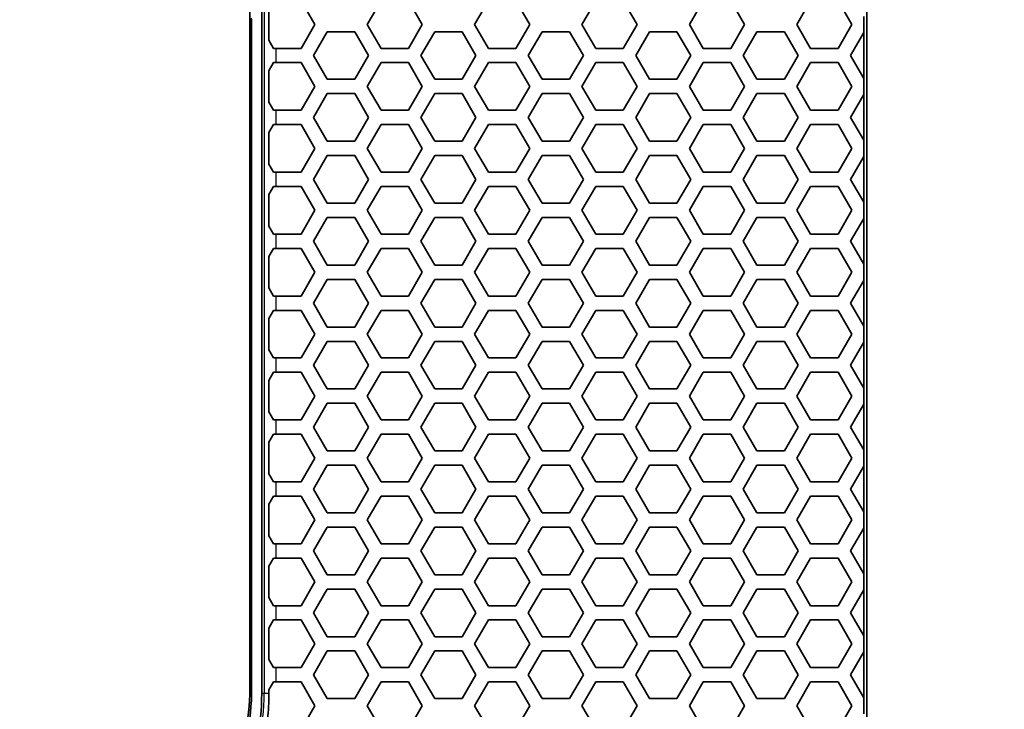
# Model space of a CAD drawing. Units: millimetres. Extents: x 28 to 2161, y -98 to 1160.
# Drawn here: x 358 to 400, y 736 to 765 of the extents above; entities that cross this region are included whole.
import ezdxf

# ---------------------------------------------------------------- set-up
doc = ezdxf.new("R2010")
doc.units = ezdxf.units.MM
doc.header["$LTSCALE"] = 4
for name, color, linetype, lineweight in [('Dimension (ISO)', 7, 'Continuous', 18), ('Visible (ISO)', 7, 'Continuous', 35), ('Visible Narrow (ISO)', 7, 'Continuous', 25)]:
    doc.layers.add(name, color=color, linetype=linetype, lineweight=lineweight)
doc.styles.add('Note Text (ISO)', font='arial.ttf')
doc.dimstyles.new('ISO FOR MARKETING', dxfattribs={"dimscale": 4, "dimtxt": 2.5, "dimasz": 2.5, "dimexe": 3.175, "dimexo": 2, "dimgap": 0.762, "dimtad": 1, "dimrnd": 1e-08, "dimdsep": 46, "dimtxsty": 'Note Text (ISO)', "dimcen": 0.09, "dimdle": 10, "dimclrd": 256, "dimclre": 256, "dimclrt": 256, "dimazin": 2, "dimtfac": 1.40208, "dimtdec": 1, "dimtmove": 0, "dimatfit": 3, "dimfxl": 1, "dimtolj": 1, "dimtzin": 0, "dimlwd": -1, "dimlwe": -1, "dimarcsym": 0})

# ---------------------------------------------------------------- blocks, each defined once
blk = doc.blocks.new('*D16')
at = {"layer": 'Defpoints', "color": 0, "transparency": 16777216}
for p in [(281.722, 813.569), (523.991, 813.569), (393.222, 491.688)]:
    blk.add_point(p, dxfattribs=at)
at = {"layer": 'Dimension (ISO)', "transparency": 16777216}
for p, q in [((289.722, 813.569), (536.691, 813.569)), ((523.991, 501.688), (523.991, 803.569)), ((401.222, 491.688), (536.691, 491.688))]:
    blk.add_line(p, q, dxfattribs=at)
for points in [[(522.325, 803.569), (525.658, 803.569), (523.991, 813.569)], [(522.325, 501.688), (525.658, 501.688), (523.991, 491.688)]]:
    blk.add_solid(points, dxfattribs=at)
at = {"layer": 'Dimension (ISO)', "transparency": 16777216, "char_height": 10, "attachment_point": 1, "rotation": 90, "style": 'Note Text (ISO)'}
for s, insert in [('\\A1;321.88 mm', (510.725, 618.43)), ('\\A1;12.67 in', (527.039, 629.014))]:
    blk.add_mtext(s, dxfattribs=dict(at, insert=insert))
blk = doc.blocks.new('*D17')
at = {"layer": 'Defpoints', "color": 0, "transparency": 16777216}
for p in [(281.722, 932.319), (562.247, 932.319), (393.222, 491.688)]:
    blk.add_point(p, dxfattribs=at)
at = {"layer": 'Dimension (ISO)', "transparency": 16777216}
for p, q in [((289.722, 932.319), (574.947, 932.319)), ((562.247, 501.688), (562.247, 922.319)), ((401.222, 491.688), (574.947, 491.688))]:
    blk.add_line(p, q, dxfattribs=at)
for points in [[(560.581, 922.319), (563.914, 922.319), (562.247, 932.319)], [(560.581, 501.688), (563.914, 501.688), (562.247, 491.688)]]:
    blk.add_solid(points, dxfattribs=at)
at = {"layer": 'Dimension (ISO)', "transparency": 16777216, "char_height": 10, "attachment_point": 1, "rotation": 90, "style": 'Note Text (ISO)'}
for s, insert in [('\\A1;440.63 mm', (548.981, 677.601)), ('\\A1;17.35 in', (565.295, 688.389))]:
    blk.add_mtext(s, dxfattribs=dict(at, insert=insert))

msp = doc.modelspace()

# ---------------------------------------------------------------- linework, layer by layer
at = {"layer": 'Visible (ISO)'}
for p, q in [((393.853, 492.319), (393.853, 1044.319)), ((368.472, 736.529), (368.472, 800.11)), ((367.972, 736.736), (367.972, 799.903)), ((368.777, 763.955), (368.777, 765.277)), ((370.127, 765.616), (370.705, 764.616)), ((372.899, 764.616), (373.477, 765.616)), ((374.631, 765.616), (375.209, 764.616)), ((377.403, 764.616), (377.981, 765.616)), ((379.135, 765.616), (379.713, 764.616)), ((381.907, 764.616), (382.485, 765.616)), ((383.639, 765.616), (384.217, 764.616)), ((386.411, 764.616), (386.989, 765.616)), ((388.143, 765.616), (388.721, 764.616)), ((390.915, 764.616), (391.493, 765.616)), ((392.647, 765.616), (393.225, 764.616)), ((368.051, 764.819), (368.022, 764.884)), ((368.051, 736.736), (368.051, 764.819)), ((393.722, 764.276), (393.722, 764.955)), ((370.705, 764.616), (370.127, 763.616)), ((373.477, 763.616), (372.899, 764.616)), ((375.209, 764.616), (374.631, 763.616)), ((377.981, 763.616), (377.403, 764.616)), ((379.713, 764.616), (379.135, 763.616)), ((382.485, 763.616), (381.907, 764.616)), ((384.217, 764.616), (383.639, 763.616)), ((386.989, 763.616), (386.411, 764.616)), ((388.721, 764.616), (388.143, 763.616)), ((391.493, 763.616), (390.915, 764.616)), ((393.225, 764.616), (392.647, 763.616)), ((370.647, 763.315), (371.225, 764.315)), ((371.225, 764.315), (372.379, 764.315)), ((372.379, 764.315), (372.957, 763.315)), ((375.151, 763.315), (375.729, 764.315)), ((375.729, 764.315), (376.883, 764.315)), ((376.883, 764.315), (377.461, 763.315)), ((379.655, 763.315), (380.233, 764.315)), ((380.233, 764.315), (381.387, 764.315)), ((381.387, 764.315), (381.965, 763.315)), ((384.159, 763.315), (384.737, 764.315)), ((384.737, 764.315), (385.891, 764.315)), ((385.891, 764.315), (386.469, 763.315)), ((388.663, 763.315), (389.241, 764.315)), ((389.241, 764.315), (390.395, 764.315)), ((390.395, 764.315), (390.973, 763.315)), ((393.167, 763.315), (393.722, 764.276)), ((393.722, 764.276), (393.727, 764.285)), ((393.727, 764.285), (393.727, 762.345)), ((368.777, 763.955), (368.973, 763.616)), ((368.973, 763.616), (369.077, 763.616)), ((370.127, 763.616), (369.077, 763.616)), ((374.631, 763.616), (373.477, 763.616)), ((379.135, 763.616), (377.981, 763.616)), ((383.639, 763.616), (382.485, 763.616)), ((388.143, 763.616), (386.989, 763.616)), ((392.647, 763.616), (391.493, 763.616)), ((371.225, 762.315), (370.647, 763.315)), ((372.957, 763.315), (372.379, 762.315)), ((375.729, 762.315), (375.151, 763.315)), ((377.461, 763.315), (376.883, 762.315)), ((380.233, 762.315), (379.655, 763.315)), ((381.965, 763.315), (381.387, 762.315)), ((384.737, 762.315), (384.159, 763.315)), ((386.469, 763.315), (385.891, 762.315)), ((389.241, 762.315), (388.663, 763.315)), ((390.973, 763.315), (390.395, 762.315)), ((393.722, 762.355), (393.167, 763.315)), ((368.973, 763.016), (368.777, 762.677)), ((369.077, 763.016), (368.973, 763.016)), ((369.077, 763.016), (370.127, 763.016)), ((370.127, 763.016), (370.705, 762.016)), ((372.899, 762.016), (373.477, 763.016)), ((373.477, 763.016), (374.631, 763.016)), ((374.631, 763.016), (375.209, 762.016)), ((377.403, 762.016), (377.981, 763.016)), ((377.981, 763.016), (379.135, 763.016)), ((379.135, 763.016), (379.713, 762.016)), ((381.907, 762.016), (382.485, 763.016)), ((382.485, 763.016), (383.639, 763.016)), ((383.639, 763.016), (384.217, 762.016)), ((386.411, 762.016), (386.989, 763.016)), ((386.989, 763.016), (388.143, 763.016)), ((388.143, 763.016), (388.721, 762.016)), ((390.915, 762.016), (391.493, 763.016)), ((391.493, 763.016), (392.647, 763.016)), ((392.647, 763.016), (393.225, 762.016)), ((368.777, 761.355), (368.777, 762.677)), ((393.727, 762.345), (393.722, 762.355)), ((393.722, 761.676), (393.722, 762.355)), ((370.705, 762.016), (370.127, 761.016)), ((372.379, 762.315), (371.225, 762.315)), ((373.477, 761.016), (372.899, 762.016)), ((375.209, 762.016), (374.631, 761.016)), ((376.883, 762.315), (375.729, 762.315)), ((377.981, 761.016), (377.403, 762.016)), ((379.713, 762.016), (379.135, 761.016)), ((381.387, 762.315), (380.233, 762.315)), ((382.485, 761.016), (381.907, 762.016)), ((384.217, 762.016), (383.639, 761.016)), ((385.891, 762.315), (384.737, 762.315)), ((386.989, 761.016), (386.411, 762.016)), ((388.721, 762.016), (388.143, 761.016)), ((390.395, 762.315), (389.241, 762.315)), ((391.493, 761.016), (390.915, 762.016)), ((393.225, 762.016), (392.647, 761.016)), ((370.647, 760.715), (371.225, 761.715)), ((371.225, 761.715), (372.379, 761.715)), ((372.379, 761.715), (372.957, 760.715)), ((375.151, 760.715), (375.729, 761.715)), ((375.729, 761.715), (376.883, 761.715)), ((376.883, 761.715), (377.461, 760.715)), ((379.655, 760.715), (380.233, 761.715)), ((380.233, 761.715), (381.387, 761.715)), ((381.387, 761.715), (381.965, 760.715)), ((384.159, 760.715), (384.737, 761.715)), ((384.737, 761.715), (385.891, 761.715)), ((385.891, 761.715), (386.469, 760.715)), ((388.663, 760.715), (389.241, 761.715)), ((389.241, 761.715), (390.395, 761.715)), ((390.395, 761.715), (390.973, 760.715)), ((393.167, 760.715), (393.722, 761.676)), ((393.722, 761.676), (393.727, 761.685)), ((393.727, 761.685), (393.727, 759.745)), ((368.777, 761.355), (368.973, 761.016)), ((368.973, 761.016), (369.077, 761.016)), ((370.127, 761.016), (369.077, 761.016)), ((371.225, 759.715), (370.647, 760.715)), ((372.957, 760.715), (372.379, 759.715)), ((374.631, 761.016), (373.477, 761.016)), ((375.729, 759.715), (375.151, 760.715)), ((377.461, 760.715), (376.883, 759.715)), ((379.135, 761.016), (377.981, 761.016)), ((380.233, 759.715), (379.655, 760.715)), ((381.965, 760.715), (381.387, 759.715)), ((383.639, 761.016), (382.485, 761.016)), ((384.737, 759.715), (384.159, 760.715)), ((386.469, 760.715), (385.891, 759.715)), ((388.143, 761.016), (386.989, 761.016)), ((389.241, 759.715), (388.663, 760.715)), ((390.973, 760.715), (390.395, 759.715)), ((392.647, 761.016), (391.493, 761.016)), ((393.722, 759.755), (393.167, 760.715)), ((368.973, 760.416), (368.777, 760.077)), ((369.077, 760.416), (368.973, 760.416)), ((369.077, 760.416), (370.127, 760.416)), ((370.127, 760.416), (370.705, 759.416)), ((372.899, 759.416), (373.477, 760.416)), ((373.477, 760.416), (374.631, 760.416)), ((374.631, 760.416), (375.209, 759.416)), ((377.403, 759.416), (377.981, 760.416)), ((377.981, 760.416), (379.135, 760.416)), ((379.135, 760.416), (379.713, 759.416)), ((381.907, 759.416), (382.485, 760.416)), ((382.485, 760.416), (383.639, 760.416)), ((383.639, 760.416), (384.217, 759.416)), ((386.411, 759.416), (386.989, 760.416)), ((386.989, 760.416), (388.143, 760.416)), ((388.143, 760.416), (388.721, 759.416)), ((390.915, 759.416), (391.493, 760.416)), ((391.493, 760.416), (392.647, 760.416)), ((392.647, 760.416), (393.225, 759.416)), ((368.777, 758.755), (368.777, 760.077)), ((372.379, 759.715), (371.225, 759.715)), ((376.883, 759.715), (375.729, 759.715)), ((381.387, 759.715), (380.233, 759.715)), ((385.891, 759.715), (384.737, 759.715)), ((390.395, 759.715), (389.241, 759.715)), ((393.727, 759.745), (393.722, 759.755)), ((393.722, 759.076), (393.722, 759.755)), ((370.705, 759.416), (370.127, 758.416)), ((370.647, 758.115), (371.225, 759.115)), ((371.225, 759.115), (372.379, 759.115)), ((372.379, 759.115), (372.957, 758.115)), ((373.477, 758.416), (372.899, 759.416)), ((375.209, 759.416), (374.631, 758.416)), ((375.151, 758.115), (375.729, 759.115)), ((375.729, 759.115), (376.883, 759.115)), ((376.883, 759.115), (377.461, 758.115)), ((377.981, 758.416), (377.403, 759.416)), ((379.713, 759.416), (379.135, 758.416)), ((379.655, 758.115), (380.233, 759.115)), ((380.233, 759.115), (381.387, 759.115)), ((381.387, 759.115), (381.965, 758.115)), ((382.485, 758.416), (381.907, 759.416)), ((384.217, 759.416), (383.639, 758.416)), ((384.159, 758.115), (384.737, 759.115)), ((384.737, 759.115), (385.891, 759.115)), ((385.891, 759.115), (386.469, 758.115)), ((386.989, 758.416), (386.411, 759.416)), ((388.721, 759.416), (388.143, 758.416)), ((388.663, 758.115), (389.241, 759.115)), ((389.241, 759.115), (390.395, 759.115)), ((390.395, 759.115), (390.973, 758.115)), ((391.493, 758.416), (390.915, 759.416)), ((393.225, 759.416), (392.647, 758.416)), ((393.167, 758.115), (393.722, 759.076)), ((393.722, 759.076), (393.727, 759.085)), ((393.727, 759.085), (393.727, 757.145)), ((368.777, 758.755), (368.973, 758.416)), ((368.973, 758.416), (369.077, 758.416)), ((370.127, 758.416), (369.077, 758.416)), ((374.631, 758.416), (373.477, 758.416)), ((379.135, 758.416), (377.981, 758.416)), ((383.639, 758.416), (382.485, 758.416)), ((388.143, 758.416), (386.989, 758.416)), ((392.647, 758.416), (391.493, 758.416)), ((368.973, 757.816), (368.777, 757.477)), ((369.077, 757.816), (368.973, 757.816)), ((369.077, 757.816), (370.127, 757.816)), ((370.127, 757.816), (370.705, 756.816)), ((371.225, 757.115), (370.647, 758.115)), ((372.957, 758.115), (372.379, 757.115)), ((372.899, 756.816), (373.477, 757.816)), ((373.477, 757.816), (374.631, 757.816)), ((374.631, 757.816), (375.209, 756.816)), ((375.729, 757.115), (375.151, 758.115)), ((377.461, 758.115), (376.883, 757.115)), ((377.403, 756.816), (377.981, 757.816)), ((377.981, 757.816), (379.135, 757.816)), ((379.135, 757.816), (379.713, 756.816)), ((380.233, 757.115), (379.655, 758.115)), ((381.965, 758.115), (381.387, 757.115)), ((381.907, 756.816), (382.485, 757.816)), ((382.485, 757.816), (383.639, 757.816)), ((383.639, 757.816), (384.217, 756.816)), ((384.737, 757.115), (384.159, 758.115)), ((386.469, 758.115), (385.891, 757.115)), ((386.411, 756.816), (386.989, 757.816)), ((386.989, 757.816), (388.143, 757.816)), ((388.143, 757.816), (388.721, 756.816)), ((389.241, 757.115), (388.663, 758.115)), ((390.973, 758.115), (390.395, 757.115)), ((390.915, 756.816), (391.493, 757.816)), ((391.493, 757.816), (392.647, 757.816)), ((392.647, 757.816), (393.225, 756.816)), ((393.722, 757.155), (393.167, 758.115)), ((368.777, 756.155), (368.777, 757.477)), ((372.379, 757.115), (371.225, 757.115)), ((376.883, 757.115), (375.729, 757.115)), ((381.387, 757.115), (380.233, 757.115)), ((385.891, 757.115), (384.737, 757.115)), ((390.395, 757.115), (389.241, 757.115)), ((393.727, 757.145), (393.722, 757.155)), ((393.722, 756.476), (393.722, 757.155)), ((370.705, 756.816), (370.127, 755.816)), ((373.477, 755.816), (372.899, 756.816)), ((375.209, 756.816), (374.631, 755.816)), ((377.981, 755.816), (377.403, 756.816)), ((379.713, 756.816), (379.135, 755.816)), ((382.485, 755.816), (381.907, 756.816)), ((384.217, 756.816), (383.639, 755.816)), ((386.989, 755.816), (386.411, 756.816)), ((388.721, 756.816), (388.143, 755.816)), ((391.493, 755.816), (390.915, 756.816)), ((393.225, 756.816), (392.647, 755.816)), ((368.777, 756.155), (368.973, 755.816)), ((370.647, 755.515), (371.225, 756.515)), ((371.225, 756.515), (372.379, 756.515)), ((372.379, 756.515), (372.957, 755.515)), ((375.151, 755.515), (375.729, 756.515)), ((375.729, 756.515), (376.883, 756.515)), ((376.883, 756.515), (377.461, 755.515)), ((379.655, 755.515), (380.233, 756.515)), ((380.233, 756.515), (381.387, 756.515)), ((381.387, 756.515), (381.965, 755.515)), ((384.159, 755.515), (384.737, 756.515)), ((384.737, 756.515), (385.891, 756.515)), ((385.891, 756.515), (386.469, 755.515)), ((388.663, 755.515), (389.241, 756.515)), ((389.241, 756.515), (390.395, 756.515)), ((390.395, 756.515), (390.973, 755.515)), ((393.167, 755.515), (393.722, 756.476)), ((393.722, 756.476), (393.727, 756.485)), ((393.727, 756.485), (393.727, 754.545)), ((368.973, 755.816), (369.077, 755.816)), ((370.127, 755.816), (369.077, 755.816)), ((374.631, 755.816), (373.477, 755.816)), ((379.135, 755.816), (377.981, 755.816)), ((383.639, 755.816), (382.485, 755.816)), ((388.143, 755.816), (386.989, 755.816)), ((392.647, 755.816), (391.493, 755.816)), ((371.225, 754.515), (370.647, 755.515)), ((372.957, 755.515), (372.379, 754.515)), ((375.729, 754.515), (375.151, 755.515)), ((377.461, 755.515), (376.883, 754.515)), ((380.233, 754.515), (379.655, 755.515)), ((381.965, 755.515), (381.387, 754.515)), ((384.737, 754.515), (384.159, 755.515)), ((386.469, 755.515), (385.891, 754.515)), ((389.241, 754.515), (388.663, 755.515)), ((390.973, 755.515), (390.395, 754.515)), ((393.722, 754.555), (393.167, 755.515)), ((368.973, 755.216), (368.777, 754.877)), ((369.077, 755.216), (368.973, 755.216)), ((369.077, 755.216), (370.127, 755.216)), ((370.127, 755.216), (370.705, 754.216)), ((372.899, 754.216), (373.477, 755.216)), ((373.477, 755.216), (374.631, 755.216)), ((374.631, 755.216), (375.209, 754.216)), ((377.403, 754.216), (377.981, 755.216)), ((377.981, 755.216), (379.135, 755.216)), ((379.135, 755.216), (379.713, 754.216)), ((381.907, 754.216), (382.485, 755.216)), ((382.485, 755.216), (383.639, 755.216)), ((383.639, 755.216), (384.217, 754.216)), ((386.411, 754.216), (386.989, 755.216)), ((386.989, 755.216), (388.143, 755.216)), ((388.143, 755.216), (388.721, 754.216)), ((390.915, 754.216), (391.493, 755.216)), ((391.493, 755.216), (392.647, 755.216)), ((392.647, 755.216), (393.225, 754.216)), ((368.777, 753.555), (368.777, 754.877)), ((372.379, 754.515), (371.225, 754.515)), ((376.883, 754.515), (375.729, 754.515)), ((381.387, 754.515), (380.233, 754.515)), ((385.891, 754.515), (384.737, 754.515)), ((390.395, 754.515), (389.241, 754.515)), ((393.727, 754.545), (393.722, 754.555)), ((393.722, 753.876), (393.722, 754.555)), ((370.705, 754.216), (370.127, 753.216)), ((373.477, 753.216), (372.899, 754.216)), ((375.209, 754.216), (374.631, 753.216)), ((377.981, 753.216), (377.403, 754.216)), ((379.713, 754.216), (379.135, 753.216)), ((382.485, 753.216), (381.907, 754.216)), ((384.217, 754.216), (383.639, 753.216)), ((386.989, 753.216), (386.411, 754.216)), ((388.721, 754.216), (388.143, 753.216)), ((391.493, 753.216), (390.915, 754.216)), ((393.225, 754.216), (392.647, 753.216)), ((370.647, 752.915), (371.225, 753.915)), ((371.225, 753.915), (372.379, 753.915)), ((372.379, 753.915), (372.957, 752.915)), ((375.151, 752.915), (375.729, 753.915)), ((375.729, 753.915), (376.883, 753.915)), ((376.883, 753.915), (377.461, 752.915)), ((379.655, 752.915), (380.233, 753.915)), ((380.233, 753.915), (381.387, 753.915)), ((381.387, 753.915), (381.965, 752.915)), ((384.159, 752.915), (384.737, 753.915)), ((384.737, 753.915), (385.891, 753.915)), ((385.891, 753.915), (386.469, 752.915)), ((388.663, 752.915), (389.241, 753.915)), ((389.241, 753.915), (390.395, 753.915)), ((390.395, 753.915), (390.973, 752.915)), ((393.167, 752.915), (393.722, 753.876)), ((393.722, 753.876), (393.727, 753.885)), ((393.727, 753.885), (393.727, 751.945)), ((368.777, 753.555), (368.973, 753.216)), ((368.973, 753.216), (369.077, 753.216)), ((370.127, 753.216), (369.077, 753.216)), ((371.225, 751.915), (370.647, 752.915)), ((372.957, 752.915), (372.379, 751.915)), ((374.631, 753.216), (373.477, 753.216)), ((375.729, 751.915), (375.151, 752.915)), ((377.461, 752.915), (376.883, 751.915)), ((379.135, 753.216), (377.981, 753.216)), ((380.233, 751.915), (379.655, 752.915)), ((381.965, 752.915), (381.387, 751.915)), ((383.639, 753.216), (382.485, 753.216)), ((384.737, 751.915), (384.159, 752.915)), ((386.469, 752.915), (385.891, 751.915)), ((388.143, 753.216), (386.989, 753.216)), ((389.241, 751.915), (388.663, 752.915)), ((390.973, 752.915), (390.395, 751.915)), ((392.647, 753.216), (391.493, 753.216)), ((393.722, 751.955), (393.167, 752.915)), ((368.973, 752.616), (368.777, 752.277)), ((369.077, 752.616), (368.973, 752.616)), ((369.077, 752.616), (370.127, 752.616)), ((370.127, 752.616), (370.705, 751.616)), ((372.899, 751.616), (373.477, 752.616)), ((373.477, 752.616), (374.631, 752.616)), ((374.631, 752.616), (375.209, 751.616)), ((377.403, 751.616), (377.981, 752.616)), ((377.981, 752.616), (379.135, 752.616)), ((379.135, 752.616), (379.713, 751.616)), ((381.907, 751.616), (382.485, 752.616)), ((382.485, 752.616), (383.639, 752.616)), ((383.639, 752.616), (384.217, 751.616)), ((386.411, 751.616), (386.989, 752.616)), ((386.989, 752.616), (388.143, 752.616)), ((388.143, 752.616), (388.721, 751.616)), ((390.915, 751.616), (391.493, 752.616)), ((391.493, 752.616), (392.647, 752.616)), ((392.647, 752.616), (393.225, 751.616)), ((368.777, 750.955), (368.777, 752.277)), ((370.705, 751.616), (370.127, 750.616)), ((372.379, 751.915), (371.225, 751.915)), ((373.477, 750.616), (372.899, 751.616)), ((375.209, 751.616), (374.631, 750.616)), ((376.883, 751.915), (375.729, 751.915)), ((377.981, 750.616), (377.403, 751.616)), ((379.713, 751.616), (379.135, 750.616)), ((381.387, 751.915), (380.233, 751.915)), ((382.485, 750.616), (381.907, 751.616)), ((384.217, 751.616), (383.639, 750.616)), ((385.891, 751.915), (384.737, 751.915)), ((386.989, 750.616), (386.411, 751.616)), ((388.721, 751.616), (388.143, 750.616)), ((390.395, 751.915), (389.241, 751.915)), ((391.493, 750.616), (390.915, 751.616)), ((393.225, 751.616), (392.647, 750.616)), ((393.727, 751.945), (393.722, 751.955)), ((393.722, 751.276), (393.722, 751.955)), ((370.647, 750.315), (371.225, 751.315)), ((371.225, 751.315), (372.379, 751.315)), ((372.379, 751.315), (372.957, 750.315)), ((375.151, 750.315), (375.729, 751.315)), ((375.729, 751.315), (376.883, 751.315)), ((376.883, 751.315), (377.461, 750.315)), ((379.655, 750.315), (380.233, 751.315)), ((380.233, 751.315), (381.387, 751.315)), ((381.387, 751.315), (381.965, 750.315)), ((384.159, 750.315), (384.737, 751.315)), ((384.737, 751.315), (385.891, 751.315)), ((385.891, 751.315), (386.469, 750.315)), ((388.663, 750.315), (389.241, 751.315)), ((389.241, 751.315), (390.395, 751.315)), ((390.395, 751.315), (390.973, 750.315)), ((393.167, 750.315), (393.722, 751.276)), ((393.722, 751.276), (393.727, 751.285)), ((393.727, 751.285), (393.727, 749.345)), ((368.777, 750.955), (368.973, 750.616)), ((368.973, 750.616), (369.077, 750.616)), ((370.127, 750.616), (369.077, 750.616)), ((374.631, 750.616), (373.477, 750.616)), ((379.135, 750.616), (377.981, 750.616)), ((383.639, 750.616), (382.485, 750.616)), ((388.143, 750.616), (386.989, 750.616)), ((392.647, 750.616), (391.493, 750.616)), ((368.973, 750.016), (368.777, 749.677)), ((369.077, 750.016), (368.973, 750.016)), ((369.077, 750.016), (370.127, 750.016)), ((370.127, 750.016), (370.705, 749.016)), ((371.225, 749.315), (370.647, 750.315)), ((372.957, 750.315), (372.379, 749.315)), ((372.899, 749.016), (373.477, 750.016)), ((373.477, 750.016), (374.631, 750.016)), ((374.631, 750.016), (375.209, 749.016)), ((375.729, 749.315), (375.151, 750.315)), ((377.461, 750.315), (376.883, 749.315)), ((377.403, 749.016), (377.981, 750.016)), ((377.981, 750.016), (379.135, 750.016)), ((379.135, 750.016), (379.713, 749.016)), ((380.233, 749.315), (379.655, 750.315)), ((381.965, 750.315), (381.387, 749.315)), ((381.907, 749.016), (382.485, 750.016)), ((382.485, 750.016), (383.639, 750.016)), ((383.639, 750.016), (384.217, 749.016)), ((384.737, 749.315), (384.159, 750.315)), ((386.469, 750.315), (385.891, 749.315)), ((386.411, 749.016), (386.989, 750.016)), ((386.989, 750.016), (388.143, 750.016)), ((388.143, 750.016), (388.721, 749.016)), ((389.241, 749.315), (388.663, 750.315)), ((390.973, 750.315), (390.395, 749.315)), ((390.915, 749.016), (391.493, 750.016)), ((391.493, 750.016), (392.647, 750.016)), ((392.647, 750.016), (393.225, 749.016)), ((393.722, 749.355), (393.167, 750.315)), ((368.777, 748.355), (368.777, 749.677)), ((372.379, 749.315), (371.225, 749.315)), ((376.883, 749.315), (375.729, 749.315)), ((381.387, 749.315), (380.233, 749.315)), ((385.891, 749.315), (384.737, 749.315)), ((390.395, 749.315), (389.241, 749.315)), ((393.727, 749.345), (393.722, 749.355)), ((393.722, 748.676), (393.722, 749.355)), ((370.705, 749.016), (370.127, 748.016)), ((370.647, 747.715), (371.225, 748.715)), ((371.225, 748.715), (372.379, 748.715)), ((372.379, 748.715), (372.957, 747.715)), ((373.477, 748.016), (372.899, 749.016)), ((375.209, 749.016), (374.631, 748.016)), ((375.151, 747.715), (375.729, 748.715)), ((375.729, 748.715), (376.883, 748.715)), ((376.883, 748.715), (377.461, 747.715)), ((377.981, 748.016), (377.403, 749.016)), ((379.713, 749.016), (379.135, 748.016)), ((379.655, 747.715), (380.233, 748.715)), ((380.233, 748.715), (381.387, 748.715)), ((381.387, 748.715), (381.965, 747.715)), ((382.485, 748.016), (381.907, 749.016)), ((384.217, 749.016), (383.639, 748.016)), ((384.159, 747.715), (384.737, 748.715)), ((384.737, 748.715), (385.891, 748.715)), ((385.891, 748.715), (386.469, 747.715)), ((386.989, 748.016), (386.411, 749.016)), ((388.721, 749.016), (388.143, 748.016)), ((388.663, 747.715), (389.241, 748.715)), ((389.241, 748.715), (390.395, 748.715)), ((390.395, 748.715), (390.973, 747.715)), ((391.493, 748.016), (390.915, 749.016)), ((393.225, 749.016), (392.647, 748.016)), ((368.777, 748.355), (368.973, 748.016)), ((393.167, 747.715), (393.722, 748.676)), ((393.722, 748.676), (393.727, 748.685)), ((393.727, 748.685), (393.727, 746.745)), ((368.973, 748.016), (369.077, 748.016)), ((370.127, 748.016), (369.077, 748.016)), ((374.631, 748.016), (373.477, 748.016)), ((379.135, 748.016), (377.981, 748.016)), ((383.639, 748.016), (382.485, 748.016)), ((388.143, 748.016), (386.989, 748.016)), ((392.647, 748.016), (391.493, 748.016)), ((371.225, 746.715), (370.647, 747.715)), ((372.957, 747.715), (372.379, 746.715)), ((375.729, 746.715), (375.151, 747.715)), ((377.461, 747.715), (376.883, 746.715)), ((380.233, 746.715), (379.655, 747.715)), ((381.965, 747.715), (381.387, 746.715)), ((384.737, 746.715), (384.159, 747.715)), ((386.469, 747.715), (385.891, 746.715)), ((389.241, 746.715), (388.663, 747.715)), ((390.973, 747.715), (390.395, 746.715)), ((393.722, 746.755), (393.167, 747.715)), ((368.973, 747.416), (368.777, 747.077)), ((368.777, 745.755), (368.777, 747.077)), ((369.077, 747.416), (368.973, 747.416)), ((369.077, 747.416), (370.127, 747.416)), ((370.127, 747.416), (370.705, 746.416)), ((372.899, 746.416), (373.477, 747.416)), ((373.477, 747.416), (374.631, 747.416)), ((374.631, 747.416), (375.209, 746.416)), ((377.403, 746.416), (377.981, 747.416)), ((377.981, 747.416), (379.135, 747.416)), ((379.135, 747.416), (379.713, 746.416)), ((381.907, 746.416), (382.485, 747.416)), ((382.485, 747.416), (383.639, 747.416)), ((383.639, 747.416), (384.217, 746.416)), ((386.411, 746.416), (386.989, 747.416)), ((386.989, 747.416), (388.143, 747.416)), ((388.143, 747.416), (388.721, 746.416)), ((390.915, 746.416), (391.493, 747.416)), ((391.493, 747.416), (392.647, 747.416)), ((392.647, 747.416), (393.225, 746.416)), ((372.379, 746.715), (371.225, 746.715)), ((376.883, 746.715), (375.729, 746.715)), ((381.387, 746.715), (380.233, 746.715)), ((385.891, 746.715), (384.737, 746.715)), ((390.395, 746.715), (389.241, 746.715)), ((393.727, 746.745), (393.722, 746.755)), ((393.722, 746.076), (393.722, 746.755)), ((370.705, 746.416), (370.127, 745.416)), ((373.477, 745.416), (372.899, 746.416)), ((375.209, 746.416), (374.631, 745.416)), ((377.981, 745.416), (377.403, 746.416)), ((379.713, 746.416), (379.135, 745.416)), ((382.485, 745.416), (381.907, 746.416)), ((384.217, 746.416), (383.639, 745.416)), ((386.989, 745.416), (386.411, 746.416)), ((388.721, 746.416), (388.143, 745.416)), ((391.493, 745.416), (390.915, 746.416)), ((393.225, 746.416), (392.647, 745.416)), ((370.647, 745.115), (371.225, 746.115)), ((371.225, 746.115), (372.379, 746.115)), ((372.379, 746.115), (372.957, 745.115)), ((375.151, 745.115), (375.729, 746.115)), ((375.729, 746.115), (376.883, 746.115)), ((376.883, 746.115), (377.461, 745.115)), ((379.655, 745.115), (380.233, 746.115)), ((380.233, 746.115), (381.387, 746.115)), ((381.387, 746.115), (381.965, 745.115)), ((384.159, 745.115), (384.737, 746.115)), ((384.737, 746.115), (385.891, 746.115)), ((385.891, 746.115), (386.469, 745.115)), ((388.663, 745.115), (389.241, 746.115)), ((389.241, 746.115), (390.395, 746.115)), ((390.395, 746.115), (390.973, 745.115)), ((393.167, 745.115), (393.722, 746.076)), ((393.722, 746.076), (393.727, 746.085)), ((393.727, 746.085), (393.727, 744.145)), ((368.777, 745.755), (368.973, 745.416)), ((368.973, 745.416), (369.077, 745.416)), ((370.127, 745.416), (369.077, 745.416)), ((374.631, 745.416), (373.477, 745.416)), ((379.135, 745.416), (377.981, 745.416)), ((383.639, 745.416), (382.485, 745.416)), ((388.143, 745.416), (386.989, 745.416)), ((392.647, 745.416), (391.493, 745.416)), ((371.225, 744.115), (370.647, 745.115)), ((372.957, 745.115), (372.379, 744.115)), ((375.729, 744.115), (375.151, 745.115)), ((377.461, 745.115), (376.883, 744.115)), ((380.233, 744.115), (379.655, 745.115)), ((381.965, 745.115), (381.387, 744.115)), ((384.737, 744.115), (384.159, 745.115)), ((386.469, 745.115), (385.891, 744.115)), ((389.241, 744.115), (388.663, 745.115)), ((390.973, 745.115), (390.395, 744.115)), ((393.722, 744.155), (393.167, 745.115)), ((368.973, 744.816), (368.777, 744.477)), ((369.077, 744.816), (368.973, 744.816)), ((369.077, 744.816), (370.127, 744.816)), ((370.127, 744.816), (370.705, 743.816)), ((372.899, 743.816), (373.477, 744.816)), ((373.477, 744.816), (374.631, 744.816)), ((374.631, 744.816), (375.209, 743.816)), ((377.403, 743.816), (377.981, 744.816)), ((377.981, 744.816), (379.135, 744.816)), ((379.135, 744.816), (379.713, 743.816)), ((381.907, 743.816), (382.485, 744.816)), ((382.485, 744.816), (383.639, 744.816)), ((383.639, 744.816), (384.217, 743.816)), ((386.411, 743.816), (386.989, 744.816)), ((386.989, 744.816), (388.143, 744.816)), ((388.143, 744.816), (388.721, 743.816)), ((390.915, 743.816), (391.493, 744.816)), ((391.493, 744.816), (392.647, 744.816)), ((392.647, 744.816), (393.225, 743.816)), ((368.777, 743.155), (368.777, 744.477)), ((370.705, 743.816), (370.127, 742.816)), ((372.379, 744.115), (371.225, 744.115)), ((373.477, 742.816), (372.899, 743.816)), ((375.209, 743.816), (374.631, 742.816)), ((376.883, 744.115), (375.729, 744.115)), ((377.981, 742.816), (377.403, 743.816)), ((379.713, 743.816), (379.135, 742.816)), ((381.387, 744.115), (380.233, 744.115)), ((382.485, 742.816), (381.907, 743.816)), ((384.217, 743.816), (383.639, 742.816)), ((385.891, 744.115), (384.737, 744.115)), ((386.989, 742.816), (386.411, 743.816)), ((388.721, 743.816), (388.143, 742.816)), ((390.395, 744.115), (389.241, 744.115)), ((391.493, 742.816), (390.915, 743.816)), ((393.225, 743.816), (392.647, 742.816)), ((393.727, 744.145), (393.722, 744.155)), ((393.722, 743.476), (393.722, 744.155)), ((370.647, 742.515), (371.225, 743.515)), ((371.225, 743.515), (372.379, 743.515)), ((372.379, 743.515), (372.957, 742.515)), ((375.151, 742.515), (375.729, 743.515)), ((375.729, 743.515), (376.883, 743.515)), ((376.883, 743.515), (377.461, 742.515)), ((379.655, 742.515), (380.233, 743.515)), ((380.233, 743.515), (381.387, 743.515)), ((381.387, 743.515), (381.965, 742.515)), ((384.159, 742.515), (384.737, 743.515)), ((384.737, 743.515), (385.891, 743.515)), ((385.891, 743.515), (386.469, 742.515)), ((388.663, 742.515), (389.241, 743.515)), ((389.241, 743.515), (390.395, 743.515)), ((390.395, 743.515), (390.973, 742.515)), ((393.167, 742.515), (393.722, 743.476)), ((393.722, 743.476), (393.727, 743.485)), ((393.727, 743.485), (393.727, 741.545)), ((368.777, 743.155), (368.973, 742.816)), ((368.973, 742.816), (369.077, 742.816)), ((370.127, 742.816), (369.077, 742.816)), ((374.631, 742.816), (373.477, 742.816)), ((379.135, 742.816), (377.981, 742.816)), ((383.639, 742.816), (382.485, 742.816)), ((388.143, 742.816), (386.989, 742.816)), ((392.647, 742.816), (391.493, 742.816)), ((368.973, 742.216), (368.777, 741.877)), ((369.077, 742.216), (368.973, 742.216)), ((369.077, 742.216), (370.127, 742.216)), ((370.127, 742.216), (370.705, 741.216)), ((371.225, 741.515), (370.647, 742.515)), ((372.957, 742.515), (372.379, 741.515)), ((372.899, 741.216), (373.477, 742.216)), ((373.477, 742.216), (374.631, 742.216)), ((374.631, 742.216), (375.209, 741.216)), ((375.729, 741.515), (375.151, 742.515)), ((377.461, 742.515), (376.883, 741.515)), ((377.403, 741.216), (377.981, 742.216)), ((377.981, 742.216), (379.135, 742.216)), ((379.135, 742.216), (379.713, 741.216)), ((380.233, 741.515), (379.655, 742.515)), ((381.965, 742.515), (381.387, 741.515)), ((381.907, 741.216), (382.485, 742.216)), ((382.485, 742.216), (383.639, 742.216)), ((383.639, 742.216), (384.217, 741.216)), ((384.737, 741.515), (384.159, 742.515)), ((386.469, 742.515), (385.891, 741.515)), ((386.411, 741.216), (386.989, 742.216)), ((386.989, 742.216), (388.143, 742.216)), ((388.143, 742.216), (388.721, 741.216)), ((389.241, 741.515), (388.663, 742.515)), ((390.973, 742.515), (390.395, 741.515)), ((390.915, 741.216), (391.493, 742.216)), ((391.493, 742.216), (392.647, 742.216)), ((392.647, 742.216), (393.225, 741.216)), ((393.722, 741.555), (393.167, 742.515)), ((368.777, 740.555), (368.777, 741.877)), ((372.379, 741.515), (371.225, 741.515)), ((376.883, 741.515), (375.729, 741.515)), ((381.387, 741.515), (380.233, 741.515)), ((385.891, 741.515), (384.737, 741.515)), ((390.395, 741.515), (389.241, 741.515)), ((393.727, 741.545), (393.722, 741.555)), ((393.722, 740.876), (393.722, 741.555)), ((370.705, 741.216), (370.127, 740.216)), ((370.647, 739.915), (371.225, 740.915)), ((371.225, 740.915), (372.379, 740.915)), ((372.379, 740.915), (372.957, 739.915)), ((373.477, 740.216), (372.899, 741.216)), ((375.209, 741.216), (374.631, 740.216)), ((375.151, 739.915), (375.729, 740.915)), ((375.729, 740.915), (376.883, 740.915)), ((376.883, 740.915), (377.461, 739.915)), ((377.981, 740.216), (377.403, 741.216)), ((379.713, 741.216), (379.135, 740.216)), ((379.655, 739.915), (380.233, 740.915)), ((380.233, 740.915), (381.387, 740.915)), ((381.387, 740.915), (381.965, 739.915)), ((382.485, 740.216), (381.907, 741.216)), ((384.217, 741.216), (383.639, 740.216)), ((384.159, 739.915), (384.737, 740.915)), ((384.737, 740.915), (385.891, 740.915)), ((385.891, 740.915), (386.469, 739.915)), ((386.989, 740.216), (386.411, 741.216)), ((388.721, 741.216), (388.143, 740.216)), ((388.663, 739.915), (389.241, 740.915)), ((389.241, 740.915), (390.395, 740.915)), ((390.395, 740.915), (390.973, 739.915)), ((391.493, 740.216), (390.915, 741.216)), ((393.225, 741.216), (392.647, 740.216)), ((393.167, 739.915), (393.722, 740.876)), ((393.722, 740.876), (393.727, 740.885)), ((393.727, 740.885), (393.727, 738.945)), ((368.777, 740.555), (368.973, 740.216)), ((368.973, 740.216), (369.077, 740.216)), ((370.127, 740.216), (369.077, 740.216)), ((374.631, 740.216), (373.477, 740.216)), ((379.135, 740.216), (377.981, 740.216)), ((383.639, 740.216), (382.485, 740.216)), ((388.143, 740.216), (386.989, 740.216)), ((392.647, 740.216), (391.493, 740.216)), ((371.225, 738.915), (370.647, 739.915)), ((372.957, 739.915), (372.379, 738.915)), ((375.729, 738.915), (375.151, 739.915)), ((377.461, 739.915), (376.883, 738.915)), ((380.233, 738.915), (379.655, 739.915)), ((381.965, 739.915), (381.387, 738.915)), ((384.737, 738.915), (384.159, 739.915)), ((386.469, 739.915), (385.891, 738.915)), ((389.241, 738.915), (388.663, 739.915)), ((390.973, 739.915), (390.395, 738.915)), ((393.722, 738.955), (393.167, 739.915)), ((368.973, 739.616), (368.777, 739.277)), ((368.777, 737.955), (368.777, 739.277)), ((369.077, 739.616), (368.973, 739.616)), ((369.077, 739.616), (370.127, 739.616)), ((370.127, 739.616), (370.705, 738.616)), ((372.899, 738.616), (373.477, 739.616)), ((373.477, 739.616), (374.631, 739.616)), ((374.631, 739.616), (375.209, 738.616)), ((377.403, 738.616), (377.981, 739.616)), ((377.981, 739.616), (379.135, 739.616)), ((379.135, 739.616), (379.713, 738.616)), ((381.907, 738.616), (382.485, 739.616)), ((382.485, 739.616), (383.639, 739.616)), ((383.639, 739.616), (384.217, 738.616)), ((386.411, 738.616), (386.989, 739.616)), ((386.989, 739.616), (388.143, 739.616)), ((388.143, 739.616), (388.721, 738.616)), ((390.915, 738.616), (391.493, 739.616)), ((391.493, 739.616), (392.647, 739.616)), ((392.647, 739.616), (393.225, 738.616)), ((372.379, 738.915), (371.225, 738.915)), ((376.883, 738.915), (375.729, 738.915)), ((381.387, 738.915), (380.233, 738.915)), ((385.891, 738.915), (384.737, 738.915)), ((390.395, 738.915), (389.241, 738.915)), ((393.727, 738.945), (393.722, 738.955)), ((393.722, 738.276), (393.722, 738.955)), ((370.705, 738.616), (370.127, 737.616)), ((373.477, 737.616), (372.899, 738.616)), ((375.209, 738.616), (374.631, 737.616)), ((377.981, 737.616), (377.403, 738.616)), ((379.713, 738.616), (379.135, 737.616)), ((382.485, 737.616), (381.907, 738.616)), ((384.217, 738.616), (383.639, 737.616)), ((386.989, 737.616), (386.411, 738.616)), ((388.721, 738.616), (388.143, 737.616)), ((391.493, 737.616), (390.915, 738.616)), ((393.225, 738.616), (392.647, 737.616)), ((370.647, 737.315), (371.225, 738.315)), ((371.225, 738.315), (372.379, 738.315)), ((372.379, 738.315), (372.957, 737.315)), ((375.151, 737.315), (375.729, 738.315)), ((375.729, 738.315), (376.883, 738.315)), ((376.883, 738.315), (377.461, 737.315)), ((379.655, 737.315), (380.233, 738.315)), ((380.233, 738.315), (381.387, 738.315)), ((381.387, 738.315), (381.965, 737.315)), ((384.159, 737.315), (384.737, 738.315)), ((384.737, 738.315), (385.891, 738.315)), ((385.891, 738.315), (386.469, 737.315)), ((388.663, 737.315), (389.241, 738.315)), ((389.241, 738.315), (390.395, 738.315)), ((390.395, 738.315), (390.973, 737.315)), ((393.167, 737.315), (393.722, 738.276)), ((393.722, 738.276), (393.727, 738.285)), ((393.727, 738.285), (393.727, 736.345)), ((368.777, 737.955), (368.973, 737.616)), ((368.973, 737.616), (369.077, 737.616)), ((370.127, 737.616), (369.077, 737.616)), ((374.631, 737.616), (373.477, 737.616)), ((379.135, 737.616), (377.981, 737.616)), ((383.639, 737.616), (382.485, 737.616)), ((388.143, 737.616), (386.989, 737.616)), ((392.647, 737.616), (391.493, 737.616)), ((371.225, 736.315), (370.647, 737.315)), ((372.957, 737.315), (372.379, 736.315)), ((375.729, 736.315), (375.151, 737.315)), ((377.461, 737.315), (376.883, 736.315)), ((380.233, 736.315), (379.655, 737.315)), ((381.965, 737.315), (381.387, 736.315)), ((384.737, 736.315), (384.159, 737.315)), ((386.469, 737.315), (385.891, 736.315)), ((389.241, 736.315), (388.663, 737.315)), ((390.973, 737.315), (390.395, 736.315)), ((393.722, 736.355), (393.167, 737.315)), ((368.973, 737.016), (368.777, 736.677)), ((369.077, 737.016), (368.973, 737.016)), ((369.077, 737.016), (370.127, 737.016)), ((370.127, 737.016), (370.705, 736.016)), ((372.899, 736.016), (373.477, 737.016)), ((373.477, 737.016), (374.631, 737.016)), ((374.631, 737.016), (375.209, 736.016)), ((377.403, 736.016), (377.981, 737.016)), ((377.981, 737.016), (379.135, 737.016)), ((379.135, 737.016), (379.713, 736.016)), ((381.907, 736.016), (382.485, 737.016)), ((382.485, 737.016), (383.639, 737.016)), ((383.639, 737.016), (384.217, 736.016)), ((386.411, 736.016), (386.989, 737.016)), ((386.989, 737.016), (388.143, 737.016)), ((388.143, 737.016), (388.721, 736.016)), ((390.915, 736.016), (391.493, 737.016)), ((391.493, 737.016), (392.647, 737.016)), ((392.647, 737.016), (393.225, 736.016)), ((368.777, 736.529), (368.777, 736.677)), ((393.727, 736.345), (393.722, 736.355)), ((393.722, 735.676), (393.722, 736.355)), ((370.705, 736.016), (370.127, 735.016)), ((372.379, 736.315), (371.225, 736.315)), ((373.477, 735.016), (372.899, 736.016)), ((375.209, 736.016), (374.631, 735.016)), ((376.883, 736.315), (375.729, 736.315)), ((377.981, 735.016), (377.403, 736.016)), ((379.713, 736.016), (379.135, 735.016)), ((381.387, 736.315), (380.233, 736.315)), ((382.485, 735.016), (381.907, 736.016)), ((384.217, 736.016), (383.639, 735.016)), ((385.891, 736.315), (384.737, 736.315)), ((386.989, 735.016), (386.411, 736.016)), ((388.721, 736.016), (388.143, 735.016)), ((390.395, 736.315), (389.241, 736.315)), ((391.493, 735.016), (390.915, 736.016)), ((393.225, 736.016), (392.647, 735.016))]:
    msp.add_line(p, q, dxfattribs=at)
for centre, radius, start in [((357.972, 736.736), 10, 315), ((357.972, 736.736), 10.079, 315), ((358.472, 736.529), 10, 315), ((358.472, 736.529), 10.305, 354.0061)]:
    msp.add_arc(centre, radius, start, 0, dxfattribs=at)
at = {"layer": 'Visible Narrow (ISO)'}
for p, q in [((368.577, 800.11), (368.577, 736.529)), ((369.077, 763.016), (369.077, 763.616)), ((369.077, 760.416), (369.077, 761.016)), ((369.077, 757.816), (369.077, 758.416)), ((369.077, 755.216), (369.077, 755.816)), ((369.077, 752.616), (369.077, 753.216)), ((369.077, 750.016), (369.077, 750.616)), ((369.077, 747.416), (369.077, 748.016)), ((369.077, 744.816), (369.077, 745.416)), ((369.077, 742.216), (369.077, 742.816)), ((369.077, 739.616), (369.077, 740.216)), ((369.077, 737.016), (369.077, 737.616)), ((368.051, 736.736), (367.972, 736.736)), ((368.577, 736.529), (368.472, 736.529)), ((368.777, 736.529), (368.577, 736.529))]:
    msp.add_line(p, q, dxfattribs=at)
msp.add_arc((358.472, 736.529), 10.105, 315, 0, dxfattribs=at)

# ---------------------------------------------------------------- dimensions: what is measured, and where the dimension line sits
at = {"layer": 'Dimension (ISO)'}
for base, p2, text, picture, middle in [((562.247, 932.319), (281.722, 932.319), '<> mm\\X17.35 in', '*D17', (562.247, 712.004)), ((523.991, 813.569), (281.722, 813.569), '<> mm\\X12.67 in', '*D16', (523.991, 652.629))]:
    dim = msp.add_linear_dim(base=base, p1=(393.222, 491.688), p2=p2, angle=90, text=text, dimstyle='ISO FOR MARKETING', override={"dimgap": 0.762, "dimdec": 2, "dimpost": '', "dimtol": 0, "dimlim": 0, "dimtp": 0, "dimtm": 0, "dimtdec": 1, "dimtofl": 0, "dimatfit": 1, "dimtvp": -0.25}, dxfattribs=at)
    dim.commit()
    dim.dimension.update_dxf_attribs({"geometry": picture, "text_midpoint": middle, "dimtype": 160})

doc.saveas('drawing.dxf')
